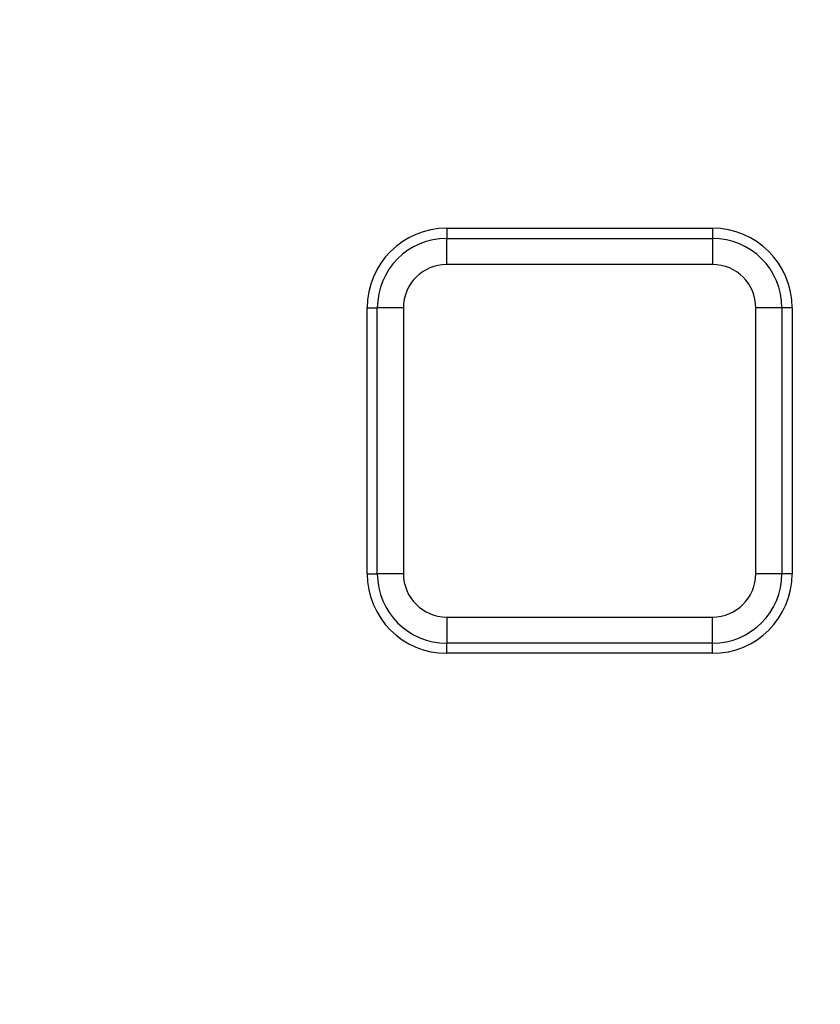
# Model space of a CAD drawing. Units: millimetres. Extents: x -380 to 10195, y -31 to 3696.
# Drawn here: x 1287 to 1347, y 1420 to 1494 of the extents above; entities that cross this region are included whole.
import ezdxf

# ---------------------------------------------------------------- set-up
doc = ezdxf.new("R2010")
doc.units = ezdxf.units.MM
doc.header["$LTSCALE"] = 10

msp = doc.modelspace()

# ---------------------------------------------------------------- linework, layer by layer
at = {"color": 7, "linetype": 'Continuous', "lineweight": 25}
for p, q in [((1319.034175, 1478.074555), (1319.034175, 1477.30801)), ((1319.034175, 1478.074555), (1339.074175, 1478.074555)), ((1339.074175, 1478.074555), (1339.074175, 1477.30801)), ((1319.034175, 1477.30801), (1339.074175, 1477.30801)), ((1319.034175, 1475.338394), (1319.034175, 1477.30801)), ((1339.074175, 1477.30801), (1339.074175, 1475.338394)), ((1339.074175, 1475.338394), (1319.034175, 1475.338394)), ((1313.034175, 1452.034555), (1313.034175, 1472.074555)), ((1313.034175, 1472.074555), (1313.80072, 1472.074555)), ((1315.770336, 1472.074555), (1313.80072, 1472.074555)), ((1313.80072, 1452.034555), (1313.80072, 1472.074555)), ((1315.770336, 1472.074555), (1315.770336, 1452.034555)), ((1342.338014, 1452.034555), (1342.338014, 1472.074555)), ((1344.307629, 1472.074555), (1342.338014, 1472.074555)), ((1344.307629, 1472.074555), (1344.307629, 1452.034555)), ((1345.074175, 1472.074555), (1344.307629, 1472.074555)), ((1345.074175, 1472.074555), (1345.074175, 1452.034555)), ((1313.034175, 1452.034555), (1313.80072, 1452.034555)), ((1315.770336, 1452.034555), (1313.80072, 1452.034555)), ((1344.307629, 1452.034555), (1342.338014, 1452.034555)), ((1345.074175, 1452.034555), (1344.307629, 1452.034555)), ((1319.034175, 1448.770716), (1339.074175, 1448.770716)), ((1319.034175, 1448.770716), (1319.034175, 1446.801101)), ((1339.074175, 1446.801101), (1339.074175, 1448.770716)), ((1339.074175, 1446.801101), (1319.034175, 1446.801101)), ((1319.034175, 1446.034555), (1319.034175, 1446.801101)), ((1339.074175, 1446.034555), (1339.074175, 1446.801101)), ((1339.074175, 1446.034555), (1319.034175, 1446.034555))]:
    msp.add_line(p, q, dxfattribs=at)
msp.add_circle((1253.034175, 1747.630283), 800, dxfattribs=at)
for centre, radius, start, end in [((1253.034175, 1747.630283), 799.011269, 188.210705956, 171.789446877), ((1253.034175, 1747.630283), 797.016141, 188.210705956, 171.789446877), ((1253.034175, 1747.630283), 625, 188.723175153, 348.947926232), ((1253.034175, 1747.630283), 628.965395, 188.945587417, 348.74092435), ((1253.034175, 1747.630283), 626.965699, 188.945587417, 348.74092435), ((1253.034175, 1747.630283), 635.034605, 192.143873, 345.732115906), ((1253.034175, 1747.630283), 637.034301, 192.143873, 345.732115906), ((1319.034175, 1472.074555), 6, 90, 180), ((1339.074175, 1472.074555), 6, 0, 90), ((1319.034175, 1472.074555), 5.233454, 90, 180), ((1339.074175, 1472.074555), 5.233454, 0, 90), ((1319.034175, 1472.074555), 3.263839, 90, 180), ((1339.074175, 1472.074555), 3.263839, 0, 90), ((1319.034175, 1452.034555), 6, 180, 270), ((1319.034175, 1452.034555), 5.233454, 180, 270), ((1319.034175, 1452.034555), 3.263839, 180, 270), ((1339.074175, 1452.034555), 3.263839, 270, 0), ((1339.074175, 1452.034555), 5.233454, 270, 0), ((1339.074175, 1452.034555), 6, 270, 0)]:
    msp.add_arc(centre, radius, start, end, dxfattribs=at)
at = {"color": 8, "linetype": 'Continuous', "lineweight": 25}
msp.add_arc((1253.034175, 1747.630283), 625.079334, 270, 348.937643718, dxfattribs=at)

doc.saveas('drawing.dxf')
